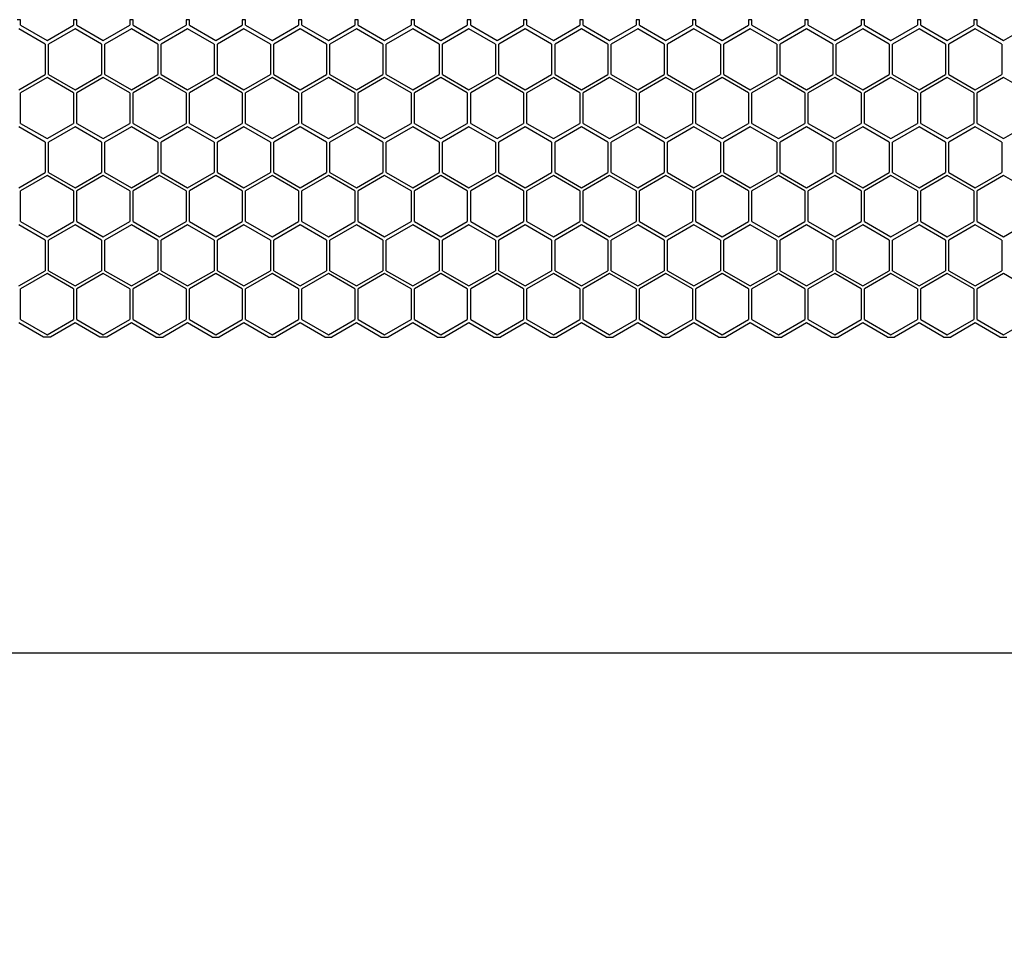
# Model space of a CAD drawing. Units: millimetres. Extents: x 38728 to 42160, y -3982 to -3730.
# Drawn here: x 41698 to 41757, y -3845 to -3790 of the extents above; entities that cross this region are included whole.
import ezdxf

# ---------------------------------------------------------------- set-up
doc = ezdxf.new("R2010")
doc.units = ezdxf.units.MM
doc.styles.get("Standard").update_dxf_attribs({"font": 'arial.ttf'})
doc.dimstyles.get("Standard").update_dxf_attribs({"dimtxt": 15, "dimasz": 10, "dimexe": 2, "dimexo": 5, "dimgap": 3, "dimtad": 0, "dimtih": 1, "dimtoh": 1, "dimdec": 0, "dimzin": 0, "dimdsep": 46, "dimtxsty": 'Standard', "dimcen": 0.09, "dimadec": 0, "dimazin": 0, "dimtfac": 1, "dimtdec": 0, "dimtofl": 0, "dimtmove": 0, "dimatfit": 3, "dimfxl": 1, "dimtolj": 1, "dimtzin": 0, "dimarcsym": 0})

# ---------------------------------------------------------------- blocks, each defined once
blk = doc.blocks.new('*D56')
at = {"color": 0, "lineweight": -2}
for p, q in [((40900.943, -3826.901), (40900.943, -3829.901)), ((41860.943, -3826.901), (41860.943, -3829.901)), ((40918.943, -3827.901), (41358.089, -3827.901)), ((41842.943, -3827.901), (41403.797, -3827.901))]:
    blk.add_line(p, q, dxfattribs=at)
at = {"color": 0, "lineweight": 70}
for points in [[(40918.943, -3824.901), (40918.943, -3830.901), (40900.943, -3827.901)], [(41842.943, -3830.901), (41842.943, -3824.901), (41860.943, -3827.901)]]:
    blk.add_solid(points, dxfattribs=at)
at = {"layer": 'Defpoints', "color": 0, "lineweight": 70}
for p in [(40900.943, -3808.894), (41860.943, -3808.973), (40900.943, -3827.901)]:
    blk.add_point(p, dxfattribs=at)
at = {"color": 0, "lineweight": -3, "insert": (41380.943, -3827.901), "char_height": 26, "attachment_point": 5}
blk.add_mtext('\\A1;\\H0.692308x;960', dxfattribs=at)

msp = doc.modelspace()

# ---------------------------------------------------------------- linework, layer by layer
at = {"color": 7, "linetype": 'Continuous'}
for p, q in [((41697.702, -3789.973), (41697.502, -3789.973)), ((41697.702, -3790.308), (41697.702, -3789.973)), ((41697.702, -3790.308), (41699.287, -3791.223)), ((41699.287, -3791.223), (41700.872, -3790.308)), ((41701.072, -3789.973), (41700.872, -3789.973)), ((41700.872, -3789.973), (41700.872, -3790.308)), ((41701.072, -3790.308), (41701.072, -3789.973)), ((41701.072, -3790.308), (41702.657, -3791.223)), ((41702.657, -3791.223), (41704.242, -3790.308)), ((41704.442, -3789.973), (41704.242, -3789.973)), ((41704.242, -3789.973), (41704.242, -3790.308)), ((41704.442, -3790.308), (41704.442, -3789.973)), ((41704.442, -3790.308), (41706.027, -3791.223)), ((41706.027, -3791.223), (41707.612, -3790.308)), ((41707.812, -3789.973), (41707.612, -3789.973)), ((41707.612, -3789.973), (41707.612, -3790.308)), ((41707.812, -3790.308), (41707.812, -3789.973)), ((41707.812, -3790.308), (41709.397, -3791.223)), ((41709.397, -3791.223), (41710.982, -3790.308)), ((41711.182, -3789.973), (41710.982, -3789.973)), ((41710.982, -3789.973), (41710.982, -3790.308)), ((41711.182, -3790.308), (41711.182, -3789.973)), ((41711.182, -3790.308), (41712.767, -3791.223)), ((41712.767, -3791.223), (41714.352, -3790.308)), ((41714.552, -3789.973), (41714.352, -3789.973)), ((41714.352, -3789.973), (41714.352, -3790.308)), ((41714.552, -3790.308), (41714.552, -3789.973)), ((41714.552, -3790.308), (41716.137, -3791.223)), ((41716.137, -3791.223), (41717.722, -3790.308)), ((41717.922, -3789.973), (41717.722, -3789.973)), ((41717.722, -3789.973), (41717.722, -3790.308)), ((41717.922, -3790.308), (41717.922, -3789.973)), ((41717.922, -3790.308), (41719.507, -3791.223)), ((41719.507, -3791.223), (41721.092, -3790.308)), ((41721.292, -3789.973), (41721.092, -3789.973)), ((41721.092, -3789.973), (41721.092, -3790.308)), ((41721.292, -3790.308), (41721.292, -3789.973)), ((41721.292, -3790.308), (41722.877, -3791.223)), ((41722.877, -3791.223), (41724.462, -3790.308)), ((41724.662, -3789.973), (41724.462, -3789.973)), ((41724.462, -3789.973), (41724.462, -3790.308)), ((41724.662, -3790.308), (41724.662, -3789.973)), ((41724.662, -3790.308), (41726.247, -3791.223)), ((41726.247, -3791.223), (41727.832, -3790.308)), ((41728.032, -3789.973), (41727.832, -3789.973)), ((41727.832, -3789.973), (41727.832, -3790.308)), ((41728.032, -3790.308), (41728.032, -3789.973)), ((41728.032, -3790.308), (41729.617, -3791.223)), ((41729.617, -3791.223), (41731.202, -3790.308)), ((41731.402, -3789.973), (41731.202, -3789.973)), ((41731.202, -3789.973), (41731.202, -3790.308)), ((41731.402, -3790.308), (41731.402, -3789.973)), ((41731.402, -3790.308), (41732.987, -3791.223)), ((41732.987, -3791.223), (41734.572, -3790.308)), ((41734.772, -3789.973), (41734.572, -3789.973)), ((41734.572, -3789.973), (41734.572, -3790.308)), ((41734.772, -3790.308), (41734.772, -3789.973)), ((41734.772, -3790.308), (41736.357, -3791.223)), ((41736.357, -3791.223), (41737.942, -3790.308)), ((41738.142, -3789.973), (41737.942, -3789.973)), ((41737.942, -3789.973), (41737.942, -3790.308)), ((41738.142, -3790.308), (41738.142, -3789.973)), ((41738.142, -3790.308), (41739.727, -3791.223)), ((41739.727, -3791.223), (41741.312, -3790.308)), ((41741.512, -3789.973), (41741.312, -3789.973)), ((41741.312, -3789.973), (41741.312, -3790.308)), ((41741.512, -3790.308), (41741.512, -3789.973)), ((41741.512, -3790.308), (41743.097, -3791.223)), ((41743.097, -3791.223), (41744.682, -3790.308)), ((41744.882, -3789.973), (41744.682, -3789.973)), ((41744.682, -3789.973), (41744.682, -3790.308)), ((41744.882, -3790.308), (41744.882, -3789.973)), ((41744.882, -3790.308), (41746.467, -3791.223)), ((41746.467, -3791.223), (41748.052, -3790.308)), ((41748.252, -3789.973), (41748.052, -3789.973)), ((41748.052, -3789.973), (41748.052, -3790.308)), ((41748.252, -3790.308), (41748.252, -3789.973)), ((41748.252, -3790.308), (41749.837, -3791.223)), ((41749.837, -3791.223), (41751.422, -3790.308)), ((41751.622, -3789.973), (41751.422, -3789.973)), ((41751.422, -3789.973), (41751.422, -3790.308)), ((41751.622, -3790.308), (41751.622, -3789.973)), ((41751.622, -3790.308), (41753.207, -3791.223)), ((41753.207, -3791.223), (41754.792, -3790.308)), ((41754.992, -3789.973), (41754.792, -3789.973)), ((41754.792, -3789.973), (41754.792, -3790.308)), ((41754.992, -3790.308), (41754.992, -3789.973)), ((41754.992, -3790.308), (41756.577, -3791.223)), ((41756.577, -3791.223), (41758.162, -3790.308)), ((41699.183, -3791.428), (41697.598, -3790.513)), ((41700.968, -3790.513), (41699.384, -3791.428)), ((41702.553, -3791.428), (41700.968, -3790.513)), ((41704.338, -3790.513), (41702.754, -3791.428)), ((41705.923, -3791.428), (41704.338, -3790.513)), ((41707.708, -3790.513), (41706.124, -3791.428)), ((41709.293, -3791.428), (41707.708, -3790.513)), ((41711.078, -3790.513), (41709.494, -3791.428)), ((41712.663, -3791.428), (41711.078, -3790.513)), ((41714.448, -3790.513), (41712.864, -3791.428)), ((41716.033, -3791.428), (41714.448, -3790.513)), ((41717.818, -3790.513), (41716.234, -3791.428)), ((41719.403, -3791.428), (41717.818, -3790.513)), ((41721.188, -3790.513), (41719.604, -3791.428)), ((41722.773, -3791.428), (41721.188, -3790.513)), ((41724.558, -3790.513), (41722.974, -3791.428)), ((41726.143, -3791.428), (41724.558, -3790.513)), ((41727.928, -3790.513), (41726.344, -3791.428)), ((41729.513, -3791.428), (41727.928, -3790.513)), ((41731.298, -3790.513), (41729.714, -3791.428)), ((41732.883, -3791.428), (41731.298, -3790.513)), ((41734.668, -3790.513), (41733.084, -3791.428)), ((41736.253, -3791.428), (41734.668, -3790.513)), ((41738.038, -3790.513), (41736.454, -3791.428)), ((41739.623, -3791.428), (41738.038, -3790.513)), ((41741.408, -3790.513), (41739.824, -3791.428)), ((41742.993, -3791.428), (41741.408, -3790.513)), ((41744.778, -3790.513), (41743.194, -3791.428)), ((41746.363, -3791.428), (41744.778, -3790.513)), ((41748.148, -3790.513), (41746.564, -3791.428)), ((41749.733, -3791.428), (41748.148, -3790.513)), ((41751.518, -3790.513), (41749.934, -3791.428)), ((41753.103, -3791.428), (41751.518, -3790.513)), ((41754.888, -3790.513), (41753.304, -3791.428)), ((41756.473, -3791.428), (41754.888, -3790.513)), ((41699.183, -3791.428), (41699.183, -3793.258)), ((41699.384, -3793.258), (41699.384, -3791.428)), ((41702.553, -3791.428), (41702.553, -3793.258)), ((41702.754, -3793.258), (41702.754, -3791.428)), ((41705.923, -3791.428), (41705.923, -3793.258)), ((41706.124, -3793.258), (41706.124, -3791.428)), ((41709.293, -3791.428), (41709.293, -3793.258)), ((41709.494, -3793.258), (41709.494, -3791.428)), ((41712.663, -3791.428), (41712.663, -3793.258)), ((41712.864, -3793.258), (41712.864, -3791.428)), ((41716.033, -3791.428), (41716.033, -3793.258)), ((41716.234, -3793.258), (41716.234, -3791.428)), ((41719.403, -3791.428), (41719.403, -3793.258)), ((41719.604, -3793.258), (41719.604, -3791.428)), ((41722.773, -3791.428), (41722.773, -3793.258)), ((41722.974, -3793.258), (41722.974, -3791.428)), ((41726.143, -3791.428), (41726.143, -3793.258)), ((41726.344, -3793.258), (41726.344, -3791.428)), ((41729.513, -3791.428), (41729.513, -3793.258)), ((41729.714, -3793.258), (41729.714, -3791.428)), ((41732.883, -3791.428), (41732.883, -3793.258)), ((41733.084, -3793.258), (41733.084, -3791.428)), ((41736.253, -3791.428), (41736.253, -3793.258)), ((41736.454, -3793.258), (41736.454, -3791.428)), ((41739.623, -3791.428), (41739.623, -3793.258)), ((41739.824, -3793.258), (41739.824, -3791.428)), ((41742.993, -3791.428), (41742.993, -3793.258)), ((41743.194, -3793.258), (41743.194, -3791.428)), ((41746.363, -3791.428), (41746.363, -3793.258)), ((41746.564, -3793.258), (41746.564, -3791.428)), ((41749.733, -3791.428), (41749.733, -3793.258)), ((41749.934, -3793.258), (41749.934, -3791.428)), ((41753.103, -3791.428), (41753.103, -3793.258)), ((41753.304, -3793.258), (41753.304, -3791.428)), ((41756.473, -3791.428), (41756.473, -3793.258)), ((41697.598, -3794.173), (41699.183, -3793.258)), ((41699.384, -3793.258), (41700.968, -3794.173)), ((41700.968, -3794.173), (41702.553, -3793.258)), ((41702.754, -3793.258), (41704.338, -3794.173)), ((41704.338, -3794.173), (41705.923, -3793.258)), ((41706.124, -3793.258), (41707.708, -3794.173)), ((41707.708, -3794.173), (41709.293, -3793.258)), ((41709.494, -3793.258), (41711.078, -3794.173)), ((41711.078, -3794.173), (41712.663, -3793.258)), ((41712.864, -3793.258), (41714.448, -3794.173)), ((41714.448, -3794.173), (41716.033, -3793.258)), ((41716.234, -3793.258), (41717.818, -3794.173)), ((41717.818, -3794.173), (41719.403, -3793.258)), ((41719.604, -3793.258), (41721.188, -3794.173)), ((41721.188, -3794.173), (41722.773, -3793.258)), ((41722.974, -3793.258), (41724.558, -3794.173)), ((41724.558, -3794.173), (41726.143, -3793.258)), ((41726.344, -3793.258), (41727.928, -3794.173)), ((41727.928, -3794.173), (41729.513, -3793.258)), ((41729.714, -3793.258), (41731.298, -3794.173)), ((41731.298, -3794.173), (41732.883, -3793.258)), ((41733.084, -3793.258), (41734.668, -3794.173)), ((41734.668, -3794.173), (41736.253, -3793.258)), ((41736.454, -3793.258), (41738.038, -3794.173)), ((41738.038, -3794.173), (41739.623, -3793.258)), ((41739.824, -3793.258), (41741.408, -3794.173)), ((41741.408, -3794.173), (41742.993, -3793.258)), ((41743.194, -3793.258), (41744.778, -3794.173)), ((41744.778, -3794.173), (41746.363, -3793.258)), ((41746.564, -3793.258), (41748.148, -3794.173)), ((41748.148, -3794.173), (41749.733, -3793.258)), ((41749.934, -3793.258), (41751.518, -3794.173)), ((41751.518, -3794.173), (41753.103, -3793.258)), ((41753.304, -3793.258), (41754.888, -3794.173)), ((41754.888, -3794.173), (41756.473, -3793.258)), ((41699.287, -3793.433), (41697.702, -3794.348)), ((41700.872, -3794.348), (41699.287, -3793.433)), ((41702.657, -3793.433), (41701.072, -3794.348)), ((41704.242, -3794.348), (41702.657, -3793.433)), ((41706.027, -3793.433), (41704.442, -3794.348)), ((41707.612, -3794.348), (41706.027, -3793.433)), ((41709.397, -3793.433), (41707.812, -3794.348)), ((41710.982, -3794.348), (41709.397, -3793.433)), ((41712.767, -3793.433), (41711.182, -3794.348)), ((41714.352, -3794.348), (41712.767, -3793.433)), ((41716.137, -3793.433), (41714.552, -3794.348)), ((41717.722, -3794.348), (41716.137, -3793.433)), ((41719.507, -3793.433), (41717.922, -3794.348)), ((41721.092, -3794.348), (41719.507, -3793.433)), ((41722.877, -3793.433), (41721.292, -3794.348)), ((41724.462, -3794.348), (41722.877, -3793.433)), ((41726.247, -3793.433), (41724.662, -3794.348)), ((41727.832, -3794.348), (41726.247, -3793.433)), ((41729.617, -3793.433), (41728.032, -3794.348)), ((41731.202, -3794.348), (41729.617, -3793.433)), ((41732.987, -3793.433), (41731.402, -3794.348)), ((41734.572, -3794.348), (41732.987, -3793.433)), ((41736.357, -3793.433), (41734.772, -3794.348)), ((41737.942, -3794.348), (41736.357, -3793.433)), ((41739.727, -3793.433), (41738.142, -3794.348)), ((41741.312, -3794.348), (41739.727, -3793.433)), ((41743.097, -3793.433), (41741.512, -3794.348)), ((41744.682, -3794.348), (41743.097, -3793.433)), ((41746.467, -3793.433), (41744.882, -3794.348)), ((41748.052, -3794.348), (41746.467, -3793.433)), ((41749.837, -3793.433), (41748.252, -3794.348)), ((41751.422, -3794.348), (41749.837, -3793.433)), ((41753.207, -3793.433), (41751.622, -3794.348)), ((41754.792, -3794.348), (41753.207, -3793.433)), ((41756.577, -3793.433), (41754.992, -3794.348)), ((41758.162, -3794.348), (41756.577, -3793.433)), ((41697.702, -3796.178), (41697.702, -3794.348)), ((41700.872, -3794.348), (41700.872, -3796.178)), ((41701.072, -3796.178), (41701.072, -3794.348)), ((41704.242, -3794.348), (41704.242, -3796.178)), ((41704.442, -3796.178), (41704.442, -3794.348)), ((41707.612, -3794.348), (41707.612, -3796.178)), ((41707.812, -3796.178), (41707.812, -3794.348)), ((41710.982, -3794.348), (41710.982, -3796.178)), ((41711.182, -3796.178), (41711.182, -3794.348)), ((41714.352, -3794.348), (41714.352, -3796.178)), ((41714.552, -3796.178), (41714.552, -3794.348)), ((41717.722, -3794.348), (41717.722, -3796.178)), ((41717.922, -3796.178), (41717.922, -3794.348)), ((41721.092, -3794.348), (41721.092, -3796.178)), ((41721.292, -3796.178), (41721.292, -3794.348)), ((41724.462, -3794.348), (41724.462, -3796.178)), ((41724.662, -3796.178), (41724.662, -3794.348)), ((41727.832, -3794.348), (41727.832, -3796.178)), ((41728.032, -3796.178), (41728.032, -3794.348)), ((41731.202, -3794.348), (41731.202, -3796.178)), ((41731.402, -3796.178), (41731.402, -3794.348)), ((41734.572, -3794.348), (41734.572, -3796.178)), ((41734.772, -3796.178), (41734.772, -3794.348)), ((41737.942, -3794.348), (41737.942, -3796.178)), ((41738.142, -3796.178), (41738.142, -3794.348)), ((41741.312, -3794.348), (41741.312, -3796.178)), ((41741.512, -3796.178), (41741.512, -3794.348)), ((41744.682, -3794.348), (41744.682, -3796.178)), ((41744.882, -3796.178), (41744.882, -3794.348)), ((41748.052, -3794.348), (41748.052, -3796.178)), ((41748.252, -3796.178), (41748.252, -3794.348)), ((41751.422, -3794.348), (41751.422, -3796.178)), ((41751.622, -3796.178), (41751.622, -3794.348)), ((41754.792, -3794.348), (41754.792, -3796.178)), ((41754.992, -3796.178), (41754.992, -3794.348)), ((41697.702, -3796.178), (41699.287, -3797.093)), ((41699.287, -3797.093), (41700.872, -3796.178)), ((41701.072, -3796.178), (41702.657, -3797.093)), ((41702.657, -3797.093), (41704.242, -3796.178)), ((41704.442, -3796.178), (41706.027, -3797.093)), ((41706.027, -3797.093), (41707.612, -3796.178)), ((41707.812, -3796.178), (41709.397, -3797.093)), ((41709.397, -3797.093), (41710.982, -3796.178)), ((41711.182, -3796.178), (41712.767, -3797.093)), ((41712.767, -3797.093), (41714.352, -3796.178)), ((41714.552, -3796.178), (41716.137, -3797.093)), ((41716.137, -3797.093), (41717.722, -3796.178)), ((41717.922, -3796.178), (41719.507, -3797.093)), ((41719.507, -3797.093), (41721.092, -3796.178)), ((41721.292, -3796.178), (41722.877, -3797.093)), ((41722.877, -3797.093), (41724.462, -3796.178)), ((41724.662, -3796.178), (41726.247, -3797.093)), ((41726.247, -3797.093), (41727.832, -3796.178)), ((41728.032, -3796.178), (41729.617, -3797.093)), ((41729.617, -3797.093), (41731.202, -3796.178)), ((41731.402, -3796.178), (41732.987, -3797.093)), ((41732.987, -3797.093), (41734.572, -3796.178)), ((41734.772, -3796.178), (41736.357, -3797.093)), ((41736.357, -3797.093), (41737.942, -3796.178)), ((41738.142, -3796.178), (41739.727, -3797.093)), ((41739.727, -3797.093), (41741.312, -3796.178)), ((41741.512, -3796.178), (41743.097, -3797.093)), ((41743.097, -3797.093), (41744.682, -3796.178)), ((41744.882, -3796.178), (41746.467, -3797.093)), ((41746.467, -3797.093), (41748.052, -3796.178)), ((41748.252, -3796.178), (41749.837, -3797.093)), ((41749.837, -3797.093), (41751.422, -3796.178)), ((41751.622, -3796.178), (41753.207, -3797.093)), ((41753.207, -3797.093), (41754.792, -3796.178)), ((41754.992, -3796.178), (41756.577, -3797.093)), ((41756.577, -3797.093), (41758.162, -3796.178)), ((41699.183, -3797.298), (41697.598, -3796.383)), ((41700.968, -3796.383), (41699.384, -3797.298)), ((41702.553, -3797.298), (41700.968, -3796.383)), ((41704.338, -3796.383), (41702.754, -3797.298)), ((41705.923, -3797.298), (41704.338, -3796.383)), ((41707.708, -3796.383), (41706.124, -3797.298)), ((41709.293, -3797.298), (41707.708, -3796.383)), ((41711.078, -3796.383), (41709.494, -3797.298)), ((41712.663, -3797.298), (41711.078, -3796.383)), ((41714.448, -3796.383), (41712.864, -3797.298)), ((41716.033, -3797.298), (41714.448, -3796.383)), ((41717.818, -3796.383), (41716.234, -3797.298)), ((41719.403, -3797.298), (41717.818, -3796.383)), ((41721.188, -3796.383), (41719.604, -3797.298)), ((41722.773, -3797.298), (41721.188, -3796.383)), ((41724.558, -3796.383), (41722.974, -3797.298)), ((41726.143, -3797.298), (41724.558, -3796.383)), ((41727.928, -3796.383), (41726.344, -3797.298)), ((41729.513, -3797.298), (41727.928, -3796.383)), ((41731.298, -3796.383), (41729.714, -3797.298)), ((41732.883, -3797.298), (41731.298, -3796.383)), ((41734.668, -3796.383), (41733.084, -3797.298)), ((41736.253, -3797.298), (41734.668, -3796.383)), ((41738.038, -3796.383), (41736.454, -3797.298)), ((41739.623, -3797.298), (41738.038, -3796.383)), ((41741.408, -3796.383), (41739.824, -3797.298)), ((41742.993, -3797.298), (41741.408, -3796.383)), ((41744.778, -3796.383), (41743.194, -3797.298)), ((41746.363, -3797.298), (41744.778, -3796.383)), ((41748.148, -3796.383), (41746.564, -3797.298)), ((41749.733, -3797.298), (41748.148, -3796.383)), ((41751.518, -3796.383), (41749.934, -3797.298)), ((41753.103, -3797.298), (41751.518, -3796.383)), ((41754.888, -3796.383), (41753.304, -3797.298)), ((41756.473, -3797.298), (41754.888, -3796.383)), ((41699.183, -3797.298), (41699.183, -3799.128)), ((41699.384, -3799.128), (41699.384, -3797.298)), ((41702.553, -3797.298), (41702.553, -3799.128)), ((41702.754, -3799.128), (41702.754, -3797.298)), ((41705.923, -3797.298), (41705.923, -3799.128)), ((41706.124, -3799.128), (41706.124, -3797.298)), ((41709.293, -3797.298), (41709.293, -3799.128)), ((41709.494, -3799.128), (41709.494, -3797.298)), ((41712.663, -3797.298), (41712.663, -3799.128)), ((41712.864, -3799.128), (41712.864, -3797.298)), ((41716.033, -3797.298), (41716.033, -3799.128)), ((41716.234, -3799.128), (41716.234, -3797.298)), ((41719.403, -3797.298), (41719.403, -3799.128)), ((41719.604, -3799.128), (41719.604, -3797.298)), ((41722.773, -3797.298), (41722.773, -3799.128)), ((41722.974, -3799.128), (41722.974, -3797.298)), ((41726.143, -3797.298), (41726.143, -3799.128)), ((41726.344, -3799.128), (41726.344, -3797.298)), ((41729.513, -3797.298), (41729.513, -3799.128)), ((41729.714, -3799.128), (41729.714, -3797.298)), ((41732.883, -3797.298), (41732.883, -3799.128)), ((41733.084, -3799.128), (41733.084, -3797.298)), ((41736.253, -3797.298), (41736.253, -3799.128)), ((41736.454, -3799.128), (41736.454, -3797.298)), ((41739.623, -3797.298), (41739.623, -3799.128)), ((41739.824, -3799.128), (41739.824, -3797.298)), ((41742.993, -3797.298), (41742.993, -3799.128)), ((41743.194, -3799.128), (41743.194, -3797.298)), ((41746.363, -3797.298), (41746.363, -3799.128)), ((41746.564, -3799.128), (41746.564, -3797.298)), ((41749.733, -3797.298), (41749.733, -3799.128)), ((41749.934, -3799.128), (41749.934, -3797.298)), ((41753.103, -3797.298), (41753.103, -3799.128)), ((41753.304, -3799.128), (41753.304, -3797.298)), ((41756.473, -3797.298), (41756.473, -3799.128)), ((41697.598, -3800.043), (41699.183, -3799.128)), ((41699.384, -3799.128), (41700.968, -3800.043)), ((41700.968, -3800.043), (41702.553, -3799.128)), ((41702.754, -3799.128), (41704.338, -3800.043)), ((41704.338, -3800.043), (41705.923, -3799.128)), ((41706.124, -3799.128), (41707.708, -3800.043)), ((41707.708, -3800.043), (41709.293, -3799.128)), ((41709.494, -3799.128), (41711.078, -3800.043)), ((41711.078, -3800.043), (41712.663, -3799.128)), ((41712.864, -3799.128), (41714.448, -3800.043)), ((41714.448, -3800.043), (41716.033, -3799.128)), ((41716.234, -3799.128), (41717.818, -3800.043)), ((41717.818, -3800.043), (41719.403, -3799.128)), ((41719.604, -3799.128), (41721.188, -3800.043)), ((41721.188, -3800.043), (41722.773, -3799.128)), ((41722.974, -3799.128), (41724.558, -3800.043)), ((41724.558, -3800.043), (41726.143, -3799.128)), ((41726.344, -3799.128), (41727.928, -3800.043)), ((41727.928, -3800.043), (41729.513, -3799.128)), ((41729.714, -3799.128), (41731.298, -3800.043)), ((41731.298, -3800.043), (41732.883, -3799.128)), ((41733.084, -3799.128), (41734.668, -3800.043)), ((41734.668, -3800.043), (41736.253, -3799.128)), ((41736.454, -3799.128), (41738.038, -3800.043)), ((41738.038, -3800.043), (41739.623, -3799.128)), ((41739.824, -3799.128), (41741.408, -3800.043)), ((41741.408, -3800.043), (41742.993, -3799.128)), ((41743.194, -3799.128), (41744.778, -3800.043)), ((41744.778, -3800.043), (41746.363, -3799.128)), ((41746.564, -3799.128), (41748.148, -3800.043)), ((41748.148, -3800.043), (41749.733, -3799.128)), ((41749.934, -3799.128), (41751.518, -3800.043)), ((41751.518, -3800.043), (41753.103, -3799.128)), ((41753.304, -3799.128), (41754.888, -3800.043)), ((41754.888, -3800.043), (41756.473, -3799.128)), ((41699.287, -3799.303), (41697.702, -3800.218)), ((41700.872, -3800.218), (41699.287, -3799.303)), ((41702.657, -3799.303), (41701.072, -3800.218)), ((41704.242, -3800.218), (41702.657, -3799.303)), ((41706.027, -3799.303), (41704.442, -3800.218)), ((41707.612, -3800.218), (41706.027, -3799.303)), ((41709.397, -3799.303), (41707.812, -3800.218)), ((41710.982, -3800.218), (41709.397, -3799.303)), ((41712.767, -3799.303), (41711.182, -3800.218)), ((41714.352, -3800.218), (41712.767, -3799.303)), ((41716.137, -3799.303), (41714.552, -3800.218)), ((41717.722, -3800.218), (41716.137, -3799.303)), ((41719.507, -3799.303), (41717.922, -3800.218)), ((41721.092, -3800.218), (41719.507, -3799.303)), ((41722.877, -3799.303), (41721.292, -3800.218)), ((41724.462, -3800.218), (41722.877, -3799.303)), ((41726.247, -3799.303), (41724.662, -3800.218)), ((41727.832, -3800.218), (41726.247, -3799.303)), ((41729.617, -3799.303), (41728.032, -3800.218)), ((41731.202, -3800.218), (41729.617, -3799.303)), ((41732.987, -3799.303), (41731.402, -3800.218)), ((41734.572, -3800.218), (41732.987, -3799.303)), ((41736.357, -3799.303), (41734.772, -3800.218)), ((41737.942, -3800.218), (41736.357, -3799.303)), ((41739.727, -3799.303), (41738.142, -3800.218)), ((41741.312, -3800.218), (41739.727, -3799.303)), ((41743.097, -3799.303), (41741.512, -3800.218)), ((41744.682, -3800.218), (41743.097, -3799.303)), ((41746.467, -3799.303), (41744.882, -3800.218)), ((41748.052, -3800.218), (41746.467, -3799.303)), ((41749.837, -3799.303), (41748.252, -3800.218)), ((41751.422, -3800.218), (41749.837, -3799.303)), ((41753.207, -3799.303), (41751.622, -3800.218)), ((41754.792, -3800.218), (41753.207, -3799.303)), ((41756.577, -3799.303), (41754.992, -3800.218)), ((41758.162, -3800.218), (41756.577, -3799.303)), ((41697.702, -3802.048), (41697.702, -3800.218)), ((41700.872, -3800.218), (41700.872, -3802.048)), ((41701.072, -3802.048), (41701.072, -3800.218)), ((41704.242, -3800.218), (41704.242, -3802.048)), ((41704.442, -3802.048), (41704.442, -3800.218)), ((41707.612, -3800.218), (41707.612, -3802.048)), ((41707.812, -3802.048), (41707.812, -3800.218)), ((41710.982, -3800.218), (41710.982, -3802.048)), ((41711.182, -3802.048), (41711.182, -3800.218)), ((41714.352, -3800.218), (41714.352, -3802.048)), ((41714.552, -3802.048), (41714.552, -3800.218)), ((41717.722, -3800.218), (41717.722, -3802.048)), ((41717.922, -3802.048), (41717.922, -3800.218)), ((41721.092, -3800.218), (41721.092, -3802.048)), ((41721.292, -3802.048), (41721.292, -3800.218)), ((41724.462, -3800.218), (41724.462, -3802.048)), ((41724.662, -3802.048), (41724.662, -3800.218)), ((41727.832, -3800.218), (41727.832, -3802.048)), ((41728.032, -3802.048), (41728.032, -3800.218)), ((41731.202, -3800.218), (41731.202, -3802.048)), ((41731.402, -3802.048), (41731.402, -3800.218)), ((41734.572, -3800.218), (41734.572, -3802.048)), ((41734.772, -3802.048), (41734.772, -3800.218)), ((41737.942, -3800.218), (41737.942, -3802.048)), ((41738.142, -3802.048), (41738.142, -3800.218)), ((41741.312, -3800.218), (41741.312, -3802.048)), ((41741.512, -3802.048), (41741.512, -3800.218)), ((41744.682, -3800.218), (41744.682, -3802.048)), ((41744.882, -3802.048), (41744.882, -3800.218)), ((41748.052, -3800.218), (41748.052, -3802.048)), ((41748.252, -3802.048), (41748.252, -3800.218)), ((41751.422, -3800.218), (41751.422, -3802.048)), ((41751.622, -3802.048), (41751.622, -3800.218)), ((41754.792, -3800.218), (41754.792, -3802.048)), ((41754.992, -3802.048), (41754.992, -3800.218)), ((41697.702, -3802.048), (41699.287, -3802.963)), ((41699.287, -3802.963), (41700.872, -3802.048)), ((41701.072, -3802.048), (41702.657, -3802.963)), ((41702.657, -3802.963), (41704.242, -3802.048)), ((41704.442, -3802.048), (41706.027, -3802.963)), ((41706.027, -3802.963), (41707.612, -3802.048)), ((41707.812, -3802.048), (41709.397, -3802.963)), ((41709.397, -3802.963), (41710.982, -3802.048)), ((41711.182, -3802.048), (41712.767, -3802.963)), ((41712.767, -3802.963), (41714.352, -3802.048)), ((41714.552, -3802.048), (41716.137, -3802.963)), ((41716.137, -3802.963), (41717.722, -3802.048)), ((41717.922, -3802.048), (41719.507, -3802.963)), ((41719.507, -3802.963), (41721.092, -3802.048)), ((41721.292, -3802.048), (41722.877, -3802.963)), ((41722.877, -3802.963), (41724.462, -3802.048)), ((41724.662, -3802.048), (41726.247, -3802.963)), ((41726.247, -3802.963), (41727.832, -3802.048)), ((41728.032, -3802.048), (41729.617, -3802.963)), ((41729.617, -3802.963), (41731.202, -3802.048)), ((41731.402, -3802.048), (41732.987, -3802.963)), ((41732.987, -3802.963), (41734.572, -3802.048)), ((41734.772, -3802.048), (41736.357, -3802.963)), ((41736.357, -3802.963), (41737.942, -3802.048)), ((41738.142, -3802.048), (41739.727, -3802.963)), ((41739.727, -3802.963), (41741.312, -3802.048)), ((41741.512, -3802.048), (41743.097, -3802.963)), ((41743.097, -3802.963), (41744.682, -3802.048)), ((41744.882, -3802.048), (41746.467, -3802.963)), ((41746.467, -3802.963), (41748.052, -3802.048)), ((41748.252, -3802.048), (41749.837, -3802.963)), ((41749.837, -3802.963), (41751.422, -3802.048)), ((41751.622, -3802.048), (41753.207, -3802.963)), ((41753.207, -3802.963), (41754.792, -3802.048)), ((41754.992, -3802.048), (41756.577, -3802.963)), ((41756.577, -3802.963), (41758.162, -3802.048)), ((41699.183, -3803.168), (41697.598, -3802.253)), ((41700.968, -3802.253), (41699.384, -3803.168)), ((41702.553, -3803.168), (41700.968, -3802.253)), ((41704.338, -3802.253), (41702.754, -3803.168)), ((41705.923, -3803.168), (41704.338, -3802.253)), ((41707.708, -3802.253), (41706.124, -3803.168)), ((41709.293, -3803.168), (41707.708, -3802.253)), ((41711.078, -3802.253), (41709.494, -3803.168)), ((41712.663, -3803.168), (41711.078, -3802.253)), ((41714.448, -3802.253), (41712.864, -3803.168)), ((41716.033, -3803.168), (41714.448, -3802.253)), ((41717.818, -3802.253), (41716.234, -3803.168)), ((41719.403, -3803.168), (41717.818, -3802.253)), ((41721.188, -3802.253), (41719.604, -3803.168)), ((41722.773, -3803.168), (41721.188, -3802.253)), ((41724.558, -3802.253), (41722.974, -3803.168)), ((41726.143, -3803.168), (41724.558, -3802.253)), ((41727.928, -3802.253), (41726.344, -3803.168)), ((41729.513, -3803.168), (41727.928, -3802.253)), ((41731.298, -3802.253), (41729.714, -3803.168)), ((41732.883, -3803.168), (41731.298, -3802.253)), ((41734.668, -3802.253), (41733.084, -3803.168)), ((41736.253, -3803.168), (41734.668, -3802.253)), ((41738.038, -3802.253), (41736.454, -3803.168)), ((41739.623, -3803.168), (41738.038, -3802.253)), ((41741.408, -3802.253), (41739.824, -3803.168)), ((41742.993, -3803.168), (41741.408, -3802.253)), ((41744.778, -3802.253), (41743.194, -3803.168)), ((41746.363, -3803.168), (41744.778, -3802.253)), ((41748.148, -3802.253), (41746.564, -3803.168)), ((41749.733, -3803.168), (41748.148, -3802.253)), ((41751.518, -3802.253), (41749.934, -3803.168)), ((41753.103, -3803.168), (41751.518, -3802.253)), ((41754.888, -3802.253), (41753.304, -3803.168)), ((41756.473, -3803.168), (41754.888, -3802.253)), ((41699.183, -3803.168), (41699.183, -3804.998)), ((41699.384, -3804.998), (41699.384, -3803.168)), ((41702.553, -3803.168), (41702.553, -3804.998)), ((41702.754, -3804.998), (41702.754, -3803.168)), ((41705.923, -3803.168), (41705.923, -3804.998)), ((41706.124, -3804.998), (41706.124, -3803.168)), ((41709.293, -3803.168), (41709.293, -3804.998)), ((41709.494, -3804.998), (41709.494, -3803.168)), ((41712.663, -3803.168), (41712.663, -3804.998)), ((41712.864, -3804.998), (41712.864, -3803.168)), ((41716.033, -3803.168), (41716.033, -3804.998)), ((41716.234, -3804.998), (41716.234, -3803.168)), ((41719.403, -3803.168), (41719.403, -3804.998)), ((41719.604, -3804.998), (41719.604, -3803.168)), ((41722.773, -3803.168), (41722.773, -3804.998)), ((41722.974, -3804.998), (41722.974, -3803.168)), ((41726.143, -3803.168), (41726.143, -3804.998)), ((41726.344, -3804.998), (41726.344, -3803.168)), ((41729.513, -3803.168), (41729.513, -3804.998)), ((41729.714, -3804.998), (41729.714, -3803.168)), ((41732.883, -3803.168), (41732.883, -3804.998)), ((41733.084, -3804.998), (41733.084, -3803.168)), ((41736.253, -3803.168), (41736.253, -3804.998)), ((41736.454, -3804.998), (41736.454, -3803.168)), ((41739.623, -3803.168), (41739.623, -3804.998)), ((41739.824, -3804.998), (41739.824, -3803.168)), ((41742.993, -3803.168), (41742.993, -3804.998)), ((41743.194, -3804.998), (41743.194, -3803.168)), ((41746.363, -3803.168), (41746.363, -3804.998)), ((41746.564, -3804.998), (41746.564, -3803.168)), ((41749.733, -3803.168), (41749.733, -3804.998)), ((41749.934, -3804.998), (41749.934, -3803.168)), ((41753.103, -3803.168), (41753.103, -3804.998)), ((41753.304, -3804.998), (41753.304, -3803.168)), ((41756.473, -3803.168), (41756.473, -3804.998)), ((41697.598, -3805.913), (41699.183, -3804.998)), ((41699.384, -3804.998), (41700.968, -3805.913)), ((41700.968, -3805.913), (41702.553, -3804.998)), ((41702.754, -3804.998), (41704.338, -3805.913)), ((41704.338, -3805.913), (41705.923, -3804.998)), ((41706.124, -3804.998), (41707.708, -3805.913)), ((41707.708, -3805.913), (41709.293, -3804.998)), ((41709.494, -3804.998), (41711.078, -3805.913)), ((41711.078, -3805.913), (41712.663, -3804.998)), ((41712.864, -3804.998), (41714.448, -3805.913)), ((41714.448, -3805.913), (41716.033, -3804.998)), ((41716.234, -3804.998), (41717.818, -3805.913)), ((41717.818, -3805.913), (41719.403, -3804.998)), ((41719.604, -3804.998), (41721.188, -3805.913)), ((41721.188, -3805.913), (41722.773, -3804.998)), ((41722.974, -3804.998), (41724.558, -3805.913)), ((41724.558, -3805.913), (41726.143, -3804.998)), ((41726.344, -3804.998), (41727.928, -3805.913)), ((41727.928, -3805.913), (41729.513, -3804.998)), ((41729.714, -3804.998), (41731.298, -3805.913)), ((41731.298, -3805.913), (41732.883, -3804.998)), ((41733.084, -3804.998), (41734.668, -3805.913)), ((41734.668, -3805.913), (41736.253, -3804.998)), ((41736.454, -3804.998), (41738.038, -3805.913)), ((41738.038, -3805.913), (41739.623, -3804.998)), ((41739.824, -3804.998), (41741.408, -3805.913)), ((41741.408, -3805.913), (41742.993, -3804.998)), ((41743.194, -3804.998), (41744.778, -3805.913)), ((41744.778, -3805.913), (41746.363, -3804.998)), ((41746.564, -3804.998), (41748.148, -3805.913)), ((41748.148, -3805.913), (41749.733, -3804.998)), ((41749.934, -3804.998), (41751.518, -3805.913)), ((41751.518, -3805.913), (41753.103, -3804.998)), ((41753.304, -3804.998), (41754.888, -3805.913)), ((41754.888, -3805.913), (41756.473, -3804.998)), ((41699.287, -3805.173), (41697.702, -3806.088)), ((41700.872, -3806.088), (41699.287, -3805.173)), ((41702.657, -3805.173), (41701.072, -3806.088)), ((41704.242, -3806.088), (41702.657, -3805.173)), ((41706.027, -3805.173), (41704.442, -3806.088)), ((41707.612, -3806.088), (41706.027, -3805.173)), ((41709.397, -3805.173), (41707.812, -3806.088)), ((41710.982, -3806.088), (41709.397, -3805.173)), ((41712.767, -3805.173), (41711.182, -3806.088)), ((41714.352, -3806.088), (41712.767, -3805.173)), ((41716.137, -3805.173), (41714.552, -3806.088)), ((41717.722, -3806.088), (41716.137, -3805.173)), ((41719.507, -3805.173), (41717.922, -3806.088)), ((41721.092, -3806.088), (41719.507, -3805.173)), ((41722.877, -3805.173), (41721.292, -3806.088)), ((41724.462, -3806.088), (41722.877, -3805.173)), ((41726.247, -3805.173), (41724.662, -3806.088)), ((41727.832, -3806.088), (41726.247, -3805.173)), ((41729.617, -3805.173), (41728.032, -3806.088)), ((41731.202, -3806.088), (41729.617, -3805.173)), ((41732.987, -3805.173), (41731.402, -3806.088)), ((41734.572, -3806.088), (41732.987, -3805.173)), ((41736.357, -3805.173), (41734.772, -3806.088)), ((41737.942, -3806.088), (41736.357, -3805.173)), ((41739.727, -3805.173), (41738.142, -3806.088)), ((41741.312, -3806.088), (41739.727, -3805.173)), ((41743.097, -3805.173), (41741.512, -3806.088)), ((41744.682, -3806.088), (41743.097, -3805.173)), ((41746.467, -3805.173), (41744.882, -3806.088)), ((41748.052, -3806.088), (41746.467, -3805.173)), ((41749.837, -3805.173), (41748.252, -3806.088)), ((41751.422, -3806.088), (41749.837, -3805.173)), ((41753.207, -3805.173), (41751.622, -3806.088)), ((41754.792, -3806.088), (41753.207, -3805.173)), ((41756.577, -3805.173), (41754.992, -3806.088)), ((41758.162, -3806.088), (41756.577, -3805.173)), ((41697.702, -3807.918), (41697.702, -3806.088)), ((41700.872, -3806.088), (41700.872, -3807.918)), ((41701.072, -3807.918), (41701.072, -3806.088)), ((41704.242, -3806.088), (41704.242, -3807.918)), ((41704.442, -3807.918), (41704.442, -3806.088)), ((41707.612, -3806.088), (41707.612, -3807.918)), ((41707.812, -3807.918), (41707.812, -3806.088)), ((41710.982, -3806.088), (41710.982, -3807.918)), ((41711.182, -3807.918), (41711.182, -3806.088)), ((41714.352, -3806.088), (41714.352, -3807.918)), ((41714.552, -3807.918), (41714.552, -3806.088)), ((41717.722, -3806.088), (41717.722, -3807.918)), ((41717.922, -3807.918), (41717.922, -3806.088)), ((41721.092, -3806.088), (41721.092, -3807.918)), ((41721.292, -3807.918), (41721.292, -3806.088)), ((41724.462, -3806.088), (41724.462, -3807.918)), ((41724.662, -3807.918), (41724.662, -3806.088)), ((41727.832, -3806.088), (41727.832, -3807.918)), ((41728.032, -3807.918), (41728.032, -3806.088)), ((41731.202, -3806.088), (41731.202, -3807.918)), ((41731.402, -3807.918), (41731.402, -3806.088)), ((41734.572, -3806.088), (41734.572, -3807.918)), ((41734.772, -3807.918), (41734.772, -3806.088)), ((41737.942, -3806.088), (41737.942, -3807.918)), ((41738.142, -3807.918), (41738.142, -3806.088)), ((41741.312, -3806.088), (41741.312, -3807.918)), ((41741.512, -3807.918), (41741.512, -3806.088)), ((41744.682, -3806.088), (41744.682, -3807.918)), ((41744.882, -3807.918), (41744.882, -3806.088)), ((41748.052, -3806.088), (41748.052, -3807.918)), ((41748.252, -3807.918), (41748.252, -3806.088)), ((41751.422, -3806.088), (41751.422, -3807.918)), ((41751.622, -3807.918), (41751.622, -3806.088)), ((41754.792, -3806.088), (41754.792, -3807.918)), ((41754.992, -3807.918), (41754.992, -3806.088)), ((41697.702, -3807.918), (41699.287, -3808.833)), ((41699.287, -3808.833), (41700.872, -3807.918)), ((41701.072, -3807.918), (41702.657, -3808.833)), ((41702.657, -3808.833), (41704.242, -3807.918)), ((41704.442, -3807.918), (41706.027, -3808.833)), ((41706.027, -3808.833), (41707.612, -3807.918)), ((41707.812, -3807.918), (41709.397, -3808.833)), ((41709.397, -3808.833), (41710.982, -3807.918)), ((41711.182, -3807.918), (41712.767, -3808.833)), ((41712.767, -3808.833), (41714.352, -3807.918)), ((41714.552, -3807.918), (41716.137, -3808.833)), ((41716.137, -3808.833), (41717.722, -3807.918)), ((41717.922, -3807.918), (41719.507, -3808.833)), ((41719.507, -3808.833), (41721.092, -3807.918)), ((41721.292, -3807.918), (41722.877, -3808.833)), ((41722.877, -3808.833), (41724.462, -3807.918)), ((41724.662, -3807.918), (41726.247, -3808.833)), ((41726.247, -3808.833), (41727.832, -3807.918)), ((41728.032, -3807.918), (41729.617, -3808.833)), ((41729.617, -3808.833), (41731.202, -3807.918)), ((41731.402, -3807.918), (41732.987, -3808.833)), ((41732.987, -3808.833), (41734.572, -3807.918)), ((41734.772, -3807.918), (41736.357, -3808.833)), ((41736.357, -3808.833), (41737.942, -3807.918)), ((41738.142, -3807.918), (41739.727, -3808.833)), ((41739.727, -3808.833), (41741.312, -3807.918)), ((41741.512, -3807.918), (41743.097, -3808.833)), ((41743.097, -3808.833), (41744.682, -3807.918)), ((41744.882, -3807.918), (41746.467, -3808.833)), ((41746.467, -3808.833), (41748.052, -3807.918)), ((41748.252, -3807.918), (41749.837, -3808.833)), ((41749.837, -3808.833), (41751.422, -3807.918)), ((41751.622, -3807.918), (41753.207, -3808.833)), ((41753.207, -3808.833), (41754.792, -3807.918)), ((41754.992, -3807.918), (41756.577, -3808.833)), ((41756.577, -3808.833), (41758.162, -3807.918)), ((41699.071, -3808.973), (41697.598, -3808.123)), ((41700.968, -3808.123), (41699.496, -3808.973)), ((41702.441, -3808.973), (41700.968, -3808.123)), ((41704.338, -3808.123), (41702.866, -3808.973)), ((41705.811, -3808.973), (41704.338, -3808.123)), ((41707.708, -3808.123), (41706.236, -3808.973)), ((41709.181, -3808.973), (41707.708, -3808.123)), ((41711.078, -3808.123), (41709.606, -3808.973)), ((41712.551, -3808.973), (41711.078, -3808.123)), ((41714.448, -3808.123), (41712.976, -3808.973)), ((41715.921, -3808.973), (41714.448, -3808.123)), ((41717.818, -3808.123), (41716.346, -3808.973)), ((41719.291, -3808.973), (41717.818, -3808.123)), ((41721.188, -3808.123), (41719.716, -3808.973)), ((41722.661, -3808.973), (41721.188, -3808.123)), ((41724.558, -3808.123), (41723.086, -3808.973)), ((41726.031, -3808.973), (41724.558, -3808.123)), ((41727.928, -3808.123), (41726.456, -3808.973)), ((41729.401, -3808.973), (41727.928, -3808.123)), ((41731.298, -3808.123), (41729.826, -3808.973)), ((41732.771, -3808.973), (41731.298, -3808.123)), ((41734.668, -3808.123), (41733.196, -3808.973)), ((41736.141, -3808.973), (41734.668, -3808.123)), ((41738.038, -3808.123), (41736.566, -3808.973)), ((41739.511, -3808.973), (41738.038, -3808.123)), ((41741.408, -3808.123), (41739.936, -3808.973)), ((41742.881, -3808.973), (41741.408, -3808.123)), ((41744.778, -3808.123), (41743.306, -3808.973)), ((41746.251, -3808.973), (41744.778, -3808.123)), ((41748.148, -3808.123), (41746.676, -3808.973)), ((41749.621, -3808.973), (41748.148, -3808.123)), ((41751.518, -3808.123), (41750.046, -3808.973)), ((41752.991, -3808.973), (41751.518, -3808.123)), ((41754.888, -3808.123), (41753.416, -3808.973)), ((41756.361, -3808.973), (41754.888, -3808.123)), ((41699.496, -3808.973), (41699.071, -3808.973)), ((41702.866, -3808.973), (41702.441, -3808.973)), ((41705.811, -3808.973), (41706.236, -3808.973)), ((41709.181, -3808.973), (41709.606, -3808.973)), ((41712.551, -3808.973), (41712.976, -3808.973)), ((41715.921, -3808.973), (41716.346, -3808.973)), ((41719.291, -3808.973), (41719.716, -3808.973)), ((41722.661, -3808.973), (41723.086, -3808.973)), ((41726.031, -3808.973), (41726.456, -3808.973)), ((41729.401, -3808.973), (41729.826, -3808.973)), ((41732.771, -3808.973), (41733.196, -3808.973)), ((41736.141, -3808.973), (41736.566, -3808.973)), ((41739.511, -3808.973), (41739.936, -3808.973)), ((41742.881, -3808.973), (41743.306, -3808.973)), ((41746.251, -3808.973), (41746.676, -3808.973)), ((41749.621, -3808.973), (41750.046, -3808.973)), ((41752.991, -3808.973), (41753.416, -3808.973)), ((41756.361, -3808.973), (41756.786, -3808.973))]:
    msp.add_line(p, q, dxfattribs=at)

# ---------------------------------------------------------------- dimensions: what is measured, and where the dimension line sits
at = {"color": 3, "lineweight": -3}
dim = msp.add_linear_dim(base=(40900.943, -3827.901), p1=(41860.943, -3808.973), p2=(40900.943, -3808.894), text='\\H0.692308x;<>', dimstyle='Standard', override={"dimtxt": 26, "dimasz": 18, "dimtxsty": 'Standard'}, dxfattribs=at)
dim.commit()
dim.dimension.update_dxf_attribs({"geometry": '*D56', "text_midpoint": (41380.943, -3827.901), "dimtype": 160})

doc.saveas('drawing.dxf')
